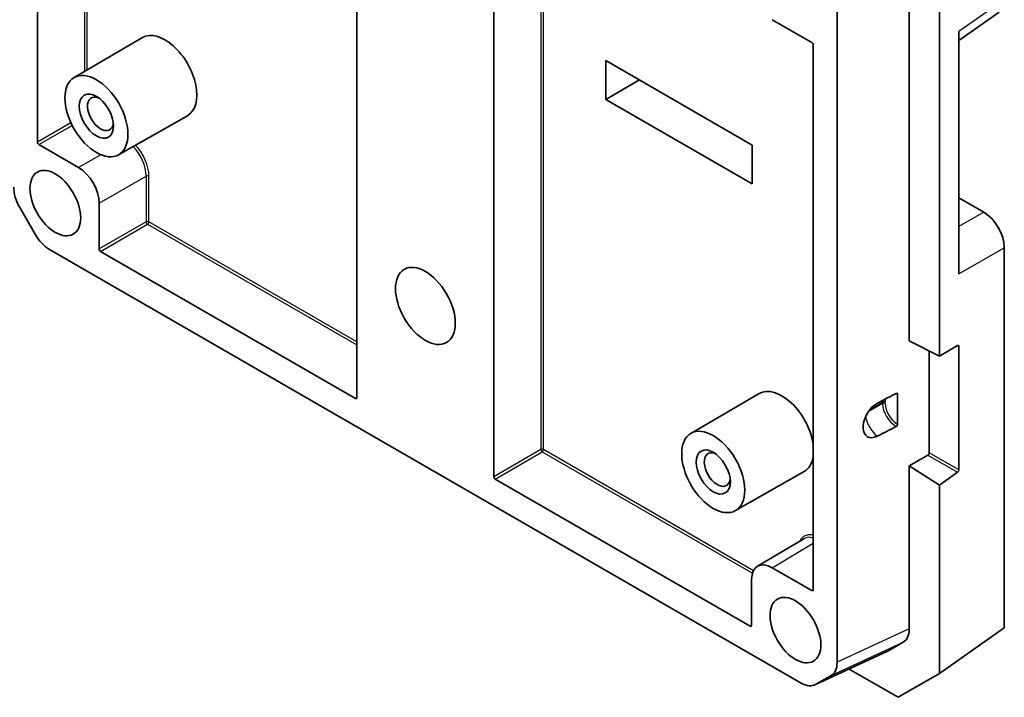
# Model space of a CAD drawing. Units: millimetres. Extents: x 14 to 2000, y 8 to 430.
# Drawn here: x 294 to 344, y 97 to 132 of the extents above; entities that cross this region are included whole.
import ezdxf

# ---------------------------------------------------------------- set-up
doc = ezdxf.new("R2010")
doc.units = ezdxf.units.MM
doc.layers.add('Visible (ISO)', color=7, linetype='Continuous', lineweight=35)
doc.layers.add('Visible Narrow (ISO)', color=7, linetype='Continuous', lineweight=25)

msp = doc.modelspace()

# ---------------------------------------------------------------- linework, layer by layer
at = {"layer": 'Visible (ISO)'}
for p, q in [((311.0353, 181.4142), (311.0353, 112.3386)), ((318.1064, 108.2561), (318.1064, 177.3318)), ((335.8109, 166.4685), (335.8109, 98.676)), ((294.5597, 125.525), (294.5597, 153.6534)), ((339.5317, 153.7322), (339.5317, 115.2809)), ((341.0873, 152.7352), (341.0873, 114.4815)), ((342.0924, 130.7737), (344.1657, 132.2355)), ((332.4606, 131.8529), (334.5113, 130.669)), ((342.0924, 118.7275), (342.0924, 131.2436)), ((296.446, 128.8617), (299.9684, 130.9255)), ((334.582, 130.5465), (334.582, 102.4182)), ((323.8728, 127.7375), (323.8728, 129.7461)), ((323.8728, 129.7461), (331.4318, 125.3819)), ((323.8728, 127.7375), (325.6123, 128.7418)), ((331.4318, 123.3733), (323.8728, 127.7375)), ((298.746, 124.878), (302.2946, 126.8965)), ((296.6811, 124.2186), (294.6304, 125.4026)), ((331.4318, 125.3819), (331.4318, 123.3733)), ((342.0924, 122.6586), (343.3784, 121.9161)), ((294.4369, 120.7791), (293.6409, 122.1578)), ((297.7417, 120.0137), (297.7417, 122.3816)), ((333.9557, 97.6049), (295.186, 119.9885)), ((310.9646, 112.2978), (297.8124, 119.8912)), ((344.4376, 100.4563), (344.4376, 120.0815)), ((339.5317, 115.2809), (341.0873, 114.4815)), ((341.0873, 114.4815), (342.0263, 115.0234)), ((342.0897, 114.9825), (342.0897, 108.6124)), ((340.565, 109.4926), (340.565, 114.7499)), ((328.2658, 110.4905), (331.7882, 112.5544)), ((338.7886, 112.5216), (338.8602, 112.5591)), ((338.9347, 112.5165), (338.9347, 110.9685)), ((337.1618, 110.7812), (337.1618, 110.8606)), ((338.8602, 110.8485), (338.7886, 110.8115)), ((339.5317, 108.8249), (340.4942, 109.3746)), ((341.0873, 107.8279), (339.5317, 108.8249)), ((339.5317, 108.8249), (339.5317, 100.3963)), ((330.5658, 106.5068), (334.1144, 108.5253)), ((342.0263, 108.4901), (341.0873, 107.8279)), ((331.3293, 100.5403), (318.1771, 108.1337)), ((341.0873, 107.8279), (341.0873, 98.0941)), ((331.7041, 103.6318), (334.0882, 105.0567)), ((334.5113, 102.3774), (332.4606, 103.5613)), ((331.4, 102.949), (331.4, 100.5811)), ((344.4376, 100.4563), (341.0873, 98.0941)), ((338.4256, 99.2507), (339.2217, 99.7103)), ((334.6646, 97.5096), (338.3855, 99.2299)), ((338.9631, 96.8677), (336.4343, 98.3277)), ((341.0873, 98.0941), (338.9631, 96.8677)), ((335.5008, 97.99), (334.7048, 97.5304))]:
    msp.add_line(p, q, dxfattribs=at)
for centre, major_axis, ratio, start_param, end_param in [((301.1358, 128.9135), (-1.1631, 2.0145), 0.5773503, 3.1378902, 6.2868878), ((334.5113, 130.5873), (-0.05, 0.0866), 0.5773942, 3.9270289, 5.4977491), ((297.8124, 126.9947), (-0.475, 0.8227), 0.5773503, 5.6453493, 10.062614), ((294.6304, 125.4842), (0.05, -0.0866), 0.5773942, 3.9270289, 5.4977491), ((296.681, 122.9939), (0.75, -1.299), 0.5773942, 0.7854362, 2.3561564), ((294.3929, 122.592), (-0.75, 1.299), 0.5789338, 0.7867677, 1.5707963), ((343.3755, 120.6914), (-0.75, 1.299), 0.5789338, 3.9283603, 5.4964176), ((295.1889, 121.2133), (-0.75, 1.299), 0.5789338, 1.5707963, 2.354825), ((297.8124, 119.9729), (0.05, -0.0866), 0.5773942, 3.9270289, 5.4977491), ((342.0228, 114.9395), (-0.0461, -0.0888), 0.5463048, 2.330086, 3.8485225), ((332.9556, 110.5423), (-1.1631, 2.0145), 0.5773503, 4.0771624, 6.2868878), ((310.9646, 112.3795), (0.05, -0.0866), 0.5773063, 5.4978252, 7.0685454), ((339.5317, 112.0926), (-14.1956, -7.3988), 0.0452432, 4.7411723, 4.8042941), ((338.86, 112.4772), (0.0546, 0.0845), 0.6033102, 5.532186, 7.1002432), ((337.9001, 111.2443), (-0.5362, -0.8362), 0.6067752, 3.9606488, 5.5253743), ((337.9001, 111.1649), (-0.5362, -0.8362), 0.6067752, 5.5253743, 7.0900999), ((339.5317, 112.0132), (-14.1956, -7.3988), 0.0452432, 1.431738, 1.4948599), ((338.86, 110.9301), (0.0544, 0.084), 0.6099612, 3.9593968, 5.527454), ((329.6322, 108.6236), (-0.475, 0.8227), 0.5773503, 5.6453493, 10.062614), ((332.9556, 110.5423), (1.1631, -2.0145), 0.5773503, 6.2794829, 6.9184119), ((340.4903, 109.4542), (0.0544, 0.084), 0.6099612, 4.0090176, 5.527454), ((318.1771, 108.2153), (0.05, -0.0866), 0.5773942, 3.9270289, 5.4977491), ((342.0228, 108.5695), (0.0461, 0.0888), 0.5463048, 3.9532422, 5.4716787), ((332.4607, 102.3365), (-0.7501, 1.2991), 0.5773063, 5.4978252, 7.0685454), ((334.5113, 102.459), (0.05, -0.0866), 0.5773063, 5.4978252, 7.0685454), ((331.3293, 100.6219), (0.05, -0.0866), 0.5773063, 5.4978252, 7.0685454), ((338.4696, 101.0129), (0.7521, -1.3026), 0.575771, 0, 0.7840286), ((337.6736, 100.5533), (0.7521, -1.3026), 0.575771, 6.2309684, 6.2831853), ((334.7488, 99.2926), (0.7521, -1.3026), 0.575771, 0, 0.7840286), ((333.9527, 98.833), (0.7521, -1.3026), 0.575771, 5.4991567, 6.2831853)]:
    msp.add_ellipse(centre, major_axis=major_axis, ratio=ratio, start_param=start_param, end_param=end_param, dxfattribs=at)
for centre, major_axis in [((297.6003, 126.8723), (1.15, -1.9919)), ((297.6003, 126.8723), (-0.625, 1.0825)), ((295.479, 122.3815), (0.925, -1.6021)), ((314.5708, 117.0743), (1.0903, -1.8884)), ((329.4201, 108.5011), (1.15, -1.9919)), ((329.4201, 108.5011), (-0.625, 1.0825)), ((333.6627, 100.3361), (0.925, -1.6021))]:
    msp.add_ellipse(centre, major_axis=major_axis, ratio=0.5773503, dxfattribs=at)
at = {"layer": 'Visible Narrow (ISO)'}
for p, q in [((320.5321, 176.3625), (320.5321, 109.6567)), ((320.6729, 109.6563), (320.6729, 176.4344)), ((296.9855, 152.386), (296.9855, 129.1777)), ((297.1263, 129.2602), (297.1263, 152.3663)), ((344.4376, 132.8972), (342.0924, 131.2436)), ((296.2872, 126.5224), (294.5597, 125.525)), ((294.6304, 125.4026), (296.3491, 126.3949)), ((297.8286, 124.8811), (296.6811, 124.2186)), ((297.7417, 122.3816), (300.1675, 123.7821)), ((300.1675, 123.7821), (300.1675, 121.4142)), ((300.3083, 121.4139), (300.3083, 123.7817)), ((343.3784, 121.9161), (342.0924, 121.1737)), ((300.1675, 121.4142), (297.7417, 120.0137)), ((311.0353, 115.2206), (300.3083, 121.4139)), ((297.8124, 119.8912), (300.2382, 121.2917)), ((300.2382, 121.2917), (311.0353, 115.058)), ((342.0924, 118.7275), (344.4376, 120.0815)), ((342.015, 115.017), (342.0897, 114.9825)), ((311.0353, 112.3401), (310.9646, 112.2978)), ((338.9271, 112.52), (338.9347, 112.5165)), ((338.1548, 112.0347), (337.4194, 111.6101)), ((337.5293, 111.753), (338.1548, 112.1141)), ((338.1548, 112.1141), (338.1548, 112.0347)), ((338.2924, 112.0367), (338.2924, 112.1162)), ((338.7886, 110.8115), (338.8565, 110.8507)), ((338.8565, 110.8507), (338.8602, 110.8485)), ((338.9347, 110.9685), (338.9271, 110.973)), ((320.5321, 109.6567), (318.1064, 108.2561)), ((318.1771, 108.1337), (320.6029, 109.5342)), ((320.6029, 109.5342), (331.4446, 103.2747)), ((331.4979, 103.4065), (320.6729, 109.6563)), ((340.4942, 109.3746), (342.0263, 108.4901)), ((342.0897, 108.6124), (340.565, 109.4926)), ((332.4606, 103.5613), (334.582, 104.8292)), ((334.582, 102.4196), (334.5113, 102.3774)), ((331.4, 100.5825), (331.3293, 100.5403)), ((339.5317, 100.3963), (335.8109, 98.676)), ((335.5008, 97.99), (339.2217, 99.7103)), ((338.4256, 99.2507), (334.7048, 97.5304))]:
    msp.add_line(p, q, dxfattribs=at)
for centre, major_axis, ratio, start_param, end_param in [((299.1061, 124.394), (0.75, -1.299), 0.5780718, 0.7854362, 1.9776615), ((299.1769, 124.4349), (-0.8, 1.3856), 0.5773942, 3.9270289, 5.0918546), ((300.2376, 123.7409), (0.1, 0), 0.5773503, 0.7853982, 2.3474678), ((300.2376, 121.373), (-0.1, 0), 0.5773503, 3.9269908, 5.4890605), ((300.2376, 121.373), (0.05, -0.0866), 0.5672302, 3.9270289, 5.4977491), ((300.2376, 121.373), (0.05, 0.0866), 0.5773503, 3.9357175, 5.4977871), ((338.9621, 111.768), (-0.4871, 0.7575), 0.6067281, 0.5327349, 0.7563286), ((338.9621, 111.768), (-0.4871, 0.7575), 0.6067281, 5.5210775, 5.642231), ((338.8602, 112.4771), (0.042, 0.0908), 0.575771, 5.4469398, 6.2093563), ((338.8952, 111.7251), (0.537, -0.8443), 0.6038768, 3.8042169, 3.9010956), ((338.2255, 112.0732), (0.1, 0), 0.5773503, 0.837758, 2.3561945), ((338.2255, 111.9938), (0.1, 0), 0.5773503, 0.837758, 2.3561945), ((338.8952, 111.6457), (0.537, -0.8443), 0.6038768, 3.9010956, 5.4195321), ((338.9621, 111.6886), (-0.4871, 0.7575), 0.6067281, 0.7563286, 2.274765), ((337.9771, 111.1156), (-0.5, 0.866), 0.5773503, 0.9704479, 2.2407128), ((338.8602, 110.9301), (0.05, 0.0866), 0.5154213, 3.9283603, 5.4964176), ((320.6022, 109.6155), (-0.1, 0), 0.5773503, 3.9269908, 5.4890605), ((320.6022, 109.6155), (0.05, -0.0866), 0.5672302, 3.9270289, 5.4977491), ((320.6022, 109.6155), (0.05, 0.0866), 0.5773503, 3.9357175, 5.4977871), ((334.9146, 103.8017), (-0.8001, 1.3857), 0.5773063, 5.7961372, 6.6451095), ((334.8439, 103.7609), (-0.7488, 1.2999), 0.5773001, 5.7485494, 6.2924929)]:
    msp.add_ellipse(centre, major_axis=major_axis, ratio=ratio, start_param=start_param, end_param=end_param, dxfattribs=at)

doc.saveas('drawing.dxf')
